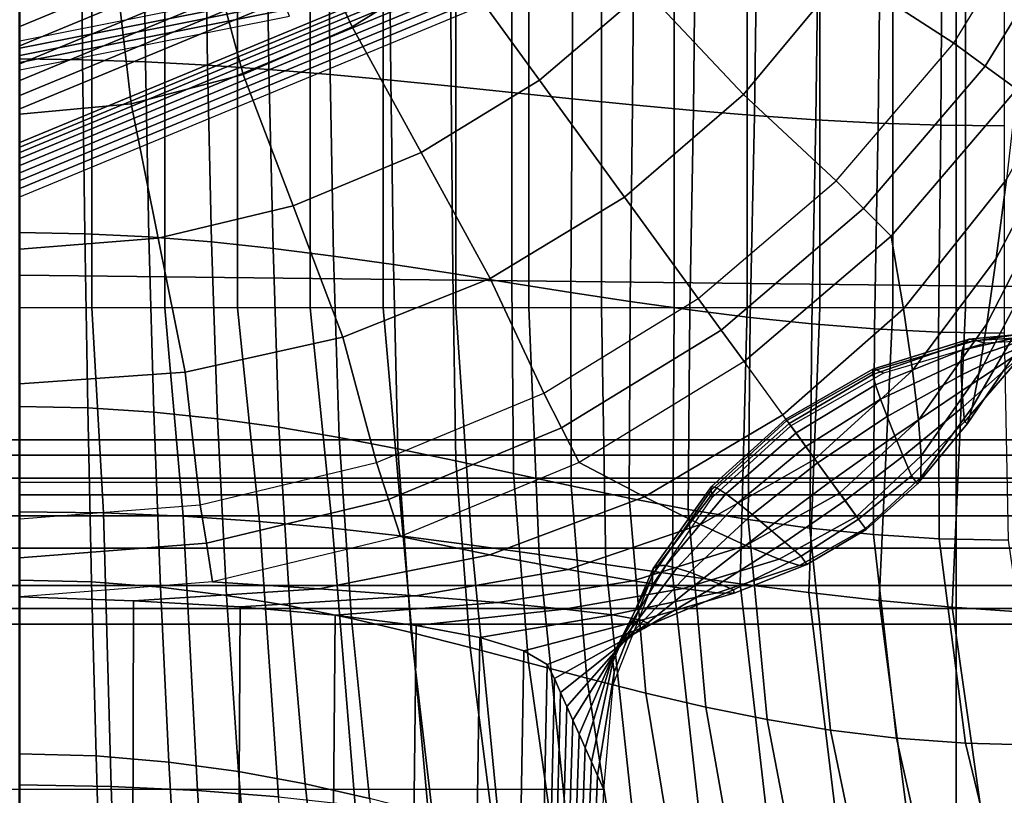
# Model space of a CAD drawing. Units: inches. Extents: x -13.8 to 13.8, y -13.6 to 12.5.
# Drawn here: x 0 to 1.6, y -2.3 to -1 of the extents above; entities that cross this region are included whole.
import ezdxf

# ---------------------------------------------------------------- set-up
doc = ezdxf.new("R2010")
doc.units = ezdxf.units.IN
doc.header["$MEASUREMENT"] = 0
doc.layers.add('Knoll Seating Chair Base', color=2, linetype='Continuous')
doc.layers.add('Knoll Seating Chair Seat', color=2, linetype='Continuous')

msp = doc.modelspace()

# ---------------------------------------------------------------- linework, layer by layer
at = {"layer": 'Knoll Seating Chair Base'}
for points in [[(1.5011, -0.2482, 13.5035), (1.5011, -1.4756, 13.5035), (0.0005, -1.4586, 13.5035), (0.0005, -0.2265, 13.5035)], [(3.0016, -0.2686, 13.5035), (3.0016, -1.4927, 13.5035), (1.5011, -1.4756, 13.5035), (1.5011, -0.2482, 13.5035)], [(0.0005, -1.0275, 11.3897), (0.0005, -1.0602, 11.4122), (0.7507, -0.7495, 11.4119), (0.7275, -0.7263, 11.3895)], [(0.0005, -1.0602, 11.4122), (0.0005, -1.0911, 11.4372), (0.7726, -0.7713, 11.4369), (0.7507, -0.7495, 11.4119)], [(1.3224, -0.9734, 8.2691), (1.4969, -1.0867, 8.2691), (1.6485, -0.8392, 8.2691), (1.4543, -0.7504, 8.2691)], [(0.0005, -1.0911, 11.4372), (0.0005, -1.1199, 11.4646), (0.793, -0.7917, 11.4643), (0.7726, -0.7713, 11.4369)], [(0.0005, -1.1199, 11.4646), (0.0005, -1.1465, 11.4942), (0.8118, -0.8104, 11.4939), (0.793, -0.7917, 11.4643)], [(0.4474, -0.8767, 8.2691), (0.5332, -1.0605, 8.2691), (0.6972, -0.9584, 8.2691), (0.5792, -0.796, 8.2691)], [(0.0005, -1.1465, 11.4942), (0.0005, -1.1706, 11.5258), (0.8288, -0.8275, 11.5255), (0.8118, -0.8104, 11.4939)], [(0.099, -0.8343, 13.5035), (0.1013, -1.1133, 13.5035), (-0.0004, -1.1121, 13.5035), (-0.0004, -0.8337, 13.5035)], [(0.0005, -1.1706, 11.5258), (0.0005, -1.1921, 11.5592), (0.8441, -0.8427, 11.5589), (0.8288, -0.8275, 11.5255)], [(0.1982, -0.836, 13.5035), (0.2019, -1.1167, 13.5035), (0.1013, -1.1133, 13.5035), (0.099, -0.8343, 13.5035)], [(0.297, -0.8387, 13.5035), (0.3013, -1.122, 13.5035), (0.2019, -1.1167, 13.5035), (0.1982, -0.836, 13.5035)], [(0.6972, -0.9584, 8.2691), (0.8334, -1.1459, 8.2691), (1.0025, -1.0015, 8.2691), (0.845, -0.834, 8.2691)], [(1.0025, -1.0015, 8.2691), (1.1601, -1.169, 8.2691), (1.3224, -0.9734, 8.2691), (1.1469, -0.8324, 8.2691)], [(0.0005, -1.1921, 11.5592), (0.0005, -1.2458, 11.6504), (0.8821, -0.8806, 11.6501), (0.8441, -0.8427, 11.5589)], [(0.3957, -0.8421, 13.5035), (0.3999, -1.1289, 13.5035), (0.3013, -1.122, 13.5035), (0.297, -0.8387, 13.5035)], [(0.4941, -0.8462, 13.5035), (0.4977, -1.137, 13.5035), (0.3999, -1.1289, 13.5035), (0.3957, -0.8421, 13.5035)], [(0.5924, -0.8507, 13.5035), (0.5951, -1.1461, 13.5035), (0.4977, -1.137, 13.5035), (0.4941, -0.8462, 13.5035)], [(0.6906, -0.8556, 13.5035), (0.692, -1.1558, 13.5035), (0.5951, -1.1461, 13.5035), (0.5924, -0.8507, 13.5035)], [(1.6485, -0.8392, 8.2691), (1.7042, -0.8676, 8.2066), (1.5474, -1.1234, 8.2066), (1.4969, -1.0867, 8.2691)], [(0.7888, -0.8606, 13.5035), (0.7888, -1.1658, 13.5035), (0.692, -1.1558, 13.5035), (0.6906, -0.8556, 13.5035)], [(0.8869, -0.8656, 13.5035), (0.8856, -1.1758, 13.5035), (0.7888, -1.1658, 13.5035), (0.7888, -0.8606, 13.5035)], [(0.9852, -0.8704, 13.5035), (0.9825, -1.1855, 13.5035), (0.8856, -1.1758, 13.5035), (0.8869, -0.8656, 13.5035)], [(1.7042, -0.8676, 8.2066), (1.7599, -0.896, 8.1441), (1.598, -1.1602, 8.1441), (1.5474, -1.1234, 8.2066)], [(0.0005, -1.2458, 11.6504), (0.0005, -1.2532, 11.6612), (0.8873, -0.8858, 11.6609), (0.8821, -0.8806, 11.6501)], [(0.3047, -0.9358, 8.2691), (0.3585, -1.1367, 8.2691), (0.5332, -1.0605, 8.2691), (0.4474, -0.8767, 8.2691)], [(1.0835, -0.875, 13.5035), (1.0798, -1.1946, 13.5035), (0.9825, -1.1855, 13.5035), (0.9852, -0.8704, 13.5035)], [(1.1819, -0.879, 13.5035), (1.1777, -1.2027, 13.5035), (1.0798, -1.1946, 13.5035), (1.0835, -0.875, 13.5035)], [(1.2805, -0.8825, 13.5035), (1.2762, -1.2096, 13.5035), (1.1777, -1.2027, 13.5035), (1.1819, -0.879, 13.5035)], [(1.3794, -0.8851, 13.5035), (1.3757, -1.2148, 13.5035), (1.2762, -1.2096, 13.5035), (1.2805, -0.8825, 13.5035)], [(0.0005, -1.2532, 11.6612), (0.0005, -1.2619, 11.671), (0.8935, -0.892, 11.6707), (0.8873, -0.8858, 11.6609)], [(0.0005, -1.2619, 11.671), (0.0005, -1.2718, 11.6795), (0.9005, -0.899, 11.6792), (0.8935, -0.892, 11.6707)], [(0.0005, -1.2718, 11.6795), (0.0005, -1.2827, 11.6867), (0.9082, -0.9067, 11.6864), (0.9005, -0.899, 11.6792)], [(1.4785, -0.8868, 13.5035), (1.4762, -1.2182, 13.5035), (1.3757, -1.2148, 13.5035), (1.3794, -0.8851, 13.5035)], [(1.578, -0.8874, 13.5035), (1.578, -1.2194, 13.5035), (1.4762, -1.2182, 13.5035), (1.4785, -0.8868, 13.5035)], [(0.0005, -1.2827, 11.6867), (0.0005, -1.2945, 11.6924), (0.9166, -0.9151, 11.692), (0.9082, -0.9067, 11.6864)], [(0.0005, -1.2945, 11.6924), (0.0005, -1.3069, 11.6965), (0.9254, -0.9239, 11.6961), (0.9166, -0.9151, 11.692)], [(0.0005, -1.3069, 11.6965), (0.0005, -1.3198, 11.6989), (0.9344, -0.9329, 11.6986), (0.9254, -0.9239, 11.6961)], [(0.0005, -1.3198, 11.6989), (0.0005, -1.3329, 11.6997), (0.9437, -0.9422, 11.6993), (0.9344, -0.9329, 11.6986)], [(0.1545, -0.9719, 8.2691), (0.179, -1.1841, 8.2691), (0.3585, -1.1367, 8.2691), (0.3047, -0.9358, 8.2691)], [(0.5332, -1.0605, 8.2691), (0.6438, -1.2621, 8.2691), (0.8334, -1.1459, 8.2691), (0.6972, -0.9584, 8.2691)], [(0.0005, -0.984, 8.2691), (0.0005, -1.2003, 8.2691), (0.179, -1.1841, 8.2691), (0.1545, -0.9719, 8.2691)], [(1.1601, -1.169, 8.2691), (1.3084, -1.3074, 8.2691), (1.4969, -1.0867, 8.2691), (1.3224, -0.9734, 8.2691)], [(0.4197, -1.0115, 4.8885), (0.4153, -1.0009, 4.6691), (0.0005, -1.0834, 4.6691), (0.0005, -1.0949, 4.8885)], [(0.8334, -1.1459, 8.2691), (0.9697, -1.3334, 8.2691), (1.1601, -1.169, 8.2691), (1.0025, -1.0015, 8.2691)], [(0.1162, -1.5109, 11.6985), (-0.0004, -1.5109, 11.6985), (-0.0004, -1.0136, 11.6985), (0.1162, -1.0136, 11.6985)], [(0.4241, -1.0221, 5.1078), (0.4197, -1.0115, 4.8885), (0.0005, -1.0949, 4.8885), (0.0005, -1.1063, 5.1078)], [(0.4285, -1.0327, 5.3272), (0.4241, -1.0221, 5.1078), (0.0005, -1.1063, 5.1078), (0.0005, -1.1178, 5.3272)], [(0.2328, -1.5109, 11.6985), (0.1162, -1.5109, 11.6985), (0.1162, -1.0136, 11.6985), (0.2328, -1.0136, 11.6985)], [(0.3495, -1.5109, 11.6985), (0.2328, -1.5109, 11.6985), (0.2328, -1.0136, 11.6985), (0.3495, -1.0136, 11.6985)], [(0.4661, -1.5109, 11.6985), (0.3495, -1.5109, 11.6985), (0.3495, -1.0136, 11.6985), (0.4661, -1.0136, 11.6985)], [(0.5828, -1.5109, 11.6985), (0.4661, -1.5109, 11.6985), (0.4661, -1.0136, 11.6985), (0.5828, -1.0136, 11.6985)], [(0.6994, -1.5109, 11.6985), (0.5828, -1.5109, 11.6985), (0.5828, -1.0136, 11.6985), (0.6994, -1.0136, 11.6985)], [(0.8161, -1.5109, 11.6985), (0.6994, -1.5109, 11.6985), (0.6994, -1.0136, 11.6985), (0.8161, -1.0136, 11.6985)], [(0.9327, -1.5109, 11.6985), (0.8161, -1.5109, 11.6985), (0.8161, -1.0136, 11.6985), (0.9327, -1.0136, 11.6985)], [(1.0493, -1.5109, 11.6985), (0.9327, -1.5109, 11.6985), (0.9327, -1.0136, 11.6985), (1.0493, -1.0136, 11.6985)], [(1.166, -1.5109, 11.6985), (1.0493, -1.5109, 11.6985), (1.0493, -1.0136, 11.6985), (1.166, -1.0136, 11.6985)], [(1.2826, -1.5109, 11.6985), (1.166, -1.5109, 11.6985), (1.166, -1.0136, 11.6985), (1.2826, -1.0136, 11.6985)], [(1.3993, -1.5109, 11.6985), (1.2826, -1.5109, 11.6985), (1.2826, -1.0136, 11.6985), (1.3993, -1.0136, 11.6985)], [(1.5159, -1.5109, 11.6985), (1.3993, -1.5109, 11.6985), (1.3993, -1.0136, 11.6985), (1.5159, -1.0136, 11.6985)], [(1.6326, -1.5109, 11.6985), (1.5159, -1.5109, 11.6985), (1.5159, -1.0136, 11.6985), (1.6326, -1.0136, 11.6985)], [(0.4329, -1.0433, 5.5466), (0.4285, -1.0327, 5.3272), (0.0005, -1.1178, 5.3272), (0.0005, -1.1293, 5.5466)], [(0.3585, -1.1367, 8.2691), (0.4384, -1.3472, 8.2691), (0.6438, -1.2621, 8.2691), (0.5332, -1.0605, 8.2691)], [(1.7179, -1.0623, 8.0932), (1.6809, -1.2121, 8.0088), (1.5651, -1.4317, 8.0091), (1.5813, -1.3051, 8.0933)], [(1.4969, -1.0867, 8.2691), (1.5474, -1.1234, 8.2066), (1.3526, -1.3516, 8.2066), (1.3084, -1.3074, 8.2691)], [(0.1013, -1.1133, 13.5035), (0.1049, -1.3922, 13.5035), (-0.0004, -1.3904, 13.5035), (-0.0004, -1.1121, 13.5035)], [(0.2019, -1.1167, 13.5035), (0.2076, -1.3973, 13.5035), (0.1049, -1.3922, 13.5035), (0.1013, -1.1133, 13.5035)], [(0.3013, -1.122, 13.5035), (0.308, -1.4053, 13.5035), (0.2076, -1.3973, 13.5035), (0.2019, -1.1167, 13.5035)], [(0.3999, -1.1289, 13.5035), (0.4065, -1.4156, 13.5035), (0.308, -1.4053, 13.5035), (0.3013, -1.122, 13.5035)], [(0.4977, -1.137, 13.5035), (0.5034, -1.4278, 13.5035), (0.4065, -1.4156, 13.5035), (0.3999, -1.1289, 13.5035)], [(1.5474, -1.1234, 8.2066), (1.598, -1.1602, 8.1441), (1.3968, -1.3958, 8.1441), (1.3526, -1.3516, 8.2066)], [(0.179, -1.1841, 8.2691), (0.2222, -1.3991, 8.2691), (0.4384, -1.3472, 8.2691), (0.3585, -1.1367, 8.2691)], [(0.5951, -1.1461, 13.5035), (0.5992, -1.4414, 13.5035), (0.5034, -1.4278, 13.5035), (0.4977, -1.137, 13.5035)], [(0.692, -1.1558, 13.5035), (0.6942, -1.456, 13.5035), (0.5992, -1.4414, 13.5035), (0.5951, -1.1461, 13.5035)], [(0.6438, -1.2621, 8.2691), (0.7544, -1.4637, 8.2691), (0.9697, -1.3334, 8.2691), (0.8334, -1.1459, 8.2691)], [(0.7888, -1.1658, 13.5035), (0.7888, -1.4711, 13.5035), (0.6942, -1.456, 13.5035), (0.692, -1.1558, 13.5035)], [(0.8856, -1.1758, 13.5035), (0.8834, -1.4861, 13.5035), (0.7888, -1.4711, 13.5035), (0.7888, -1.1658, 13.5035)], [(1.598, -1.1602, 8.1441), (1.5813, -1.3051, 8.0933), (1.4165, -1.5125, 8.0933), (1.3968, -1.3958, 8.1441)], [(0.9825, -1.1855, 13.5035), (0.9784, -1.5007, 13.5035), (0.8834, -1.4861, 13.5035), (0.8856, -1.1758, 13.5035)], [(0.9697, -1.3334, 8.2691), (1.0877, -1.4959, 8.2691), (1.3084, -1.3074, 8.2691), (1.1601, -1.169, 8.2691)], [(0.0005, -1.2003, 8.2691), (0.0005, -1.4166, 8.2691), (0.2222, -1.3991, 8.2691), (0.179, -1.1841, 8.2691)], [(1.0798, -1.1946, 13.5035), (1.0742, -1.5143, 13.5035), (0.9784, -1.5007, 13.5035), (0.9825, -1.1855, 13.5035)], [(1.1777, -1.2027, 13.5035), (1.1711, -1.5265, 13.5035), (1.0742, -1.5143, 13.5035), (1.0798, -1.1946, 13.5035)], [(1.2762, -1.2096, 13.5035), (1.2696, -1.5367, 13.5035), (1.1711, -1.5265, 13.5035), (1.1777, -1.2027, 13.5035)], [(1.3757, -1.2148, 13.5035), (1.3699, -1.5446, 13.5035), (1.2696, -1.5367, 13.5035), (1.2762, -1.2096, 13.5035)], [(1.6809, -1.2121, 8.0088), (1.6504, -1.341, 7.8944), (1.5502, -1.5364, 7.8951), (1.5651, -1.4317, 8.0091)], [(1.4762, -1.2182, 13.5035), (1.4726, -1.5497, 13.5035), (1.3699, -1.5446, 13.5035), (1.3757, -1.2148, 13.5035)], [(1.578, -1.2194, 13.5035), (1.578, -1.5514, 13.5035), (1.4726, -1.5497, 13.5035), (1.4762, -1.2182, 13.5035)], [(0.4384, -1.3472, 8.2691), (0.5182, -1.5577, 8.2691), (0.7544, -1.4637, 8.2691), (0.6438, -1.2621, 8.2691)], [(1.3084, -1.3074, 8.2691), (1.3526, -1.3516, 8.2066), (1.1244, -1.5465, 8.2066), (1.0877, -1.4959, 8.2691)], [(1.5813, -1.3051, 8.0933), (1.5651, -1.4317, 8.0091), (1.4311, -1.6115, 8.0093), (1.4165, -1.5125, 8.0933)], [(0.7544, -1.4637, 8.2691), (0.8402, -1.6475, 8.2691), (1.0877, -1.4959, 8.2691), (0.9697, -1.3334, 8.2691)], [(0.2222, -1.3991, 8.2691), (0.2654, -1.6142, 8.2691), (0.5182, -1.5577, 8.2691), (0.4384, -1.3472, 8.2691)], [(1.3526, -1.3516, 8.2066), (1.3968, -1.3958, 8.1441), (1.1612, -1.597, 8.1441), (1.1244, -1.5465, 8.2066)], [(1.6504, -1.341, 7.8944), (1.6273, -1.4453, 7.7547), (1.5371, -1.6167, 7.7558), (1.5502, -1.5364, 7.8951)], [(0.1049, -1.3922, 13.5035), (0.1097, -1.6712, 13.5035), (-0.0004, -1.6687, 13.5035), (-0.0004, -1.3904, 13.5035)], [(0.0005, -1.4166, 8.2691), (0.0005, -1.6329, 8.2691), (0.2654, -1.6142, 8.2691), (0.2222, -1.3991, 8.2691)], [(0.2076, -1.3973, 13.5035), (0.2153, -1.678, 13.5035), (0.1097, -1.6712, 13.5035), (0.1049, -1.3922, 13.5035)], [(0.308, -1.4053, 13.5035), (0.3172, -1.6886, 13.5035), (0.2153, -1.678, 13.5035), (0.2076, -1.3973, 13.5035)], [(1.3968, -1.3958, 8.1441), (1.4165, -1.5125, 8.0933), (1.2232, -1.6824, 8.0933), (1.1612, -1.597, 8.1441)], [(0.4065, -1.4156, 13.5035), (0.4159, -1.7023, 13.5035), (0.3172, -1.6886, 13.5035), (0.308, -1.4053, 13.5035)], [(0.5034, -1.4278, 13.5035), (0.5121, -1.7186, 13.5035), (0.4159, -1.7023, 13.5035), (0.4065, -1.4156, 13.5035)], [(0.5992, -1.4414, 13.5035), (0.6064, -1.7368, 13.5035), (0.5121, -1.7186, 13.5035), (0.5034, -1.4278, 13.5035)], [(1.5651, -1.4317, 8.0091), (1.5502, -1.5364, 7.8951), (1.4406, -1.6907, 7.8956), (1.4311, -1.6115, 8.0093)], [(0.6942, -1.456, 13.5035), (0.6994, -1.7562, 13.5035), (0.6064, -1.7368, 13.5035), (0.5992, -1.4414, 13.5035)], [(1.6273, -1.4453, 7.7547), (1.6124, -1.5219, 7.5943), (1.5266, -1.6705, 7.596), (1.5371, -1.6167, 7.7558)], [(1.5011, -1.4756, 13.5035), (1.5011, -2.7031, 13.5035), (0.0005, -2.6908, 13.5035), (0.0005, -1.4586, 13.5035)], [(0.5182, -1.5577, 8.2691), (0.5721, -1.7586, 8.2691), (0.8402, -1.6475, 8.2691), (0.7544, -1.4637, 8.2691)], [(0.7888, -1.4711, 13.5035), (0.7918, -1.7762, 13.5035), (0.6994, -1.7562, 13.5035), (0.6942, -1.456, 13.5035)], [(0.8834, -1.4861, 13.5035), (0.8841, -1.7963, 13.5035), (0.7918, -1.7762, 13.5035), (0.7888, -1.4711, 13.5035)], [(3.0016, -1.4927, 13.5035), (3.0016, -2.7167, 13.5035), (1.5011, -2.7031, 13.5035), (1.5011, -1.4756, 13.5035)], [(1.0877, -1.4959, 8.2691), (1.1244, -1.5465, 8.2066), (0.8686, -1.7032, 8.2066), (0.8402, -1.6475, 8.2691)], [(0.9784, -1.5007, 13.5035), (0.9772, -1.8157, 13.5035), (0.8841, -1.7963, 13.5035), (0.8834, -1.4861, 13.5035)], [(0.1162, -1.5109, 11.6985), (-0.0004, -1.5109, 11.6985), (-0.0004, -1.8375, 11.7058), (0.1346, -1.8394, 11.706)], [(0.2328, -1.5109, 11.6985), (0.1162, -1.5109, 11.6985), (0.1346, -1.8394, 11.706), (0.2626, -1.8448, 11.7066)], [(0.3495, -1.5109, 11.6985), (0.2328, -1.5109, 11.6985), (0.2626, -1.8448, 11.7066), (0.3847, -1.8531, 11.7075)], [(0.4661, -1.5109, 11.6985), (0.3495, -1.5109, 11.6985), (0.3847, -1.8531, 11.7075), (0.5017, -1.8639, 11.7088)], [(0.5828, -1.5109, 11.6985), (0.4661, -1.5109, 11.6985), (0.5017, -1.8639, 11.7088), (0.6147, -1.8767, 11.7102)], [(0.6994, -1.5109, 11.6985), (0.5828, -1.5109, 11.6985), (0.6147, -1.8767, 11.7102), (0.7247, -1.8909, 11.7118)], [(0.8161, -1.5109, 11.6985), (0.6994, -1.5109, 11.6985), (0.7247, -1.8909, 11.7118), (0.8326, -1.9062, 11.7136)], [(0.9327, -1.5109, 11.6985), (0.8161, -1.5109, 11.6985), (0.8326, -1.9062, 11.7136), (0.9396, -1.9219, 11.7154)], [(1.0493, -1.5109, 11.6985), (0.9327, -1.5109, 11.6985), (0.9396, -1.9219, 11.7154), (1.0466, -1.9376, 11.7172)], [(1.0742, -1.5143, 13.5035), (1.0714, -1.8339, 13.5035), (0.9772, -1.8157, 13.5035), (0.9784, -1.5007, 13.5035)], [(1.166, -1.5109, 11.6985), (1.0493, -1.5109, 11.6985), (1.0466, -1.9376, 11.7172), (1.1546, -1.9529, 11.7189)], [(1.1711, -1.5265, 13.5035), (1.1676, -1.85, 13.5035), (1.0714, -1.8339, 13.5035), (1.0742, -1.5143, 13.5035)], [(1.2826, -1.5109, 11.6985), (1.166, -1.5109, 11.6985), (1.1546, -1.9529, 11.7189), (1.2646, -1.9671, 11.7205)], [(1.4165, -1.5125, 8.0933), (1.4311, -1.6115, 8.0093), (1.2745, -1.7531, 8.0093), (1.2232, -1.6824, 8.0933)], [(1.3993, -1.5109, 11.6985), (1.2826, -1.5109, 11.6985), (1.2646, -1.9671, 11.7205), (1.3776, -1.9799, 11.722)], [(1.5159, -1.5109, 11.6985), (1.3993, -1.5109, 11.6985), (1.3776, -1.9799, 11.722), (1.4946, -1.9907, 11.7232)], [(1.6326, -1.5109, 11.6985), (1.5159, -1.5109, 11.6985), (1.4946, -1.9907, 11.7232), (1.6166, -1.999, 11.7242)], [(1.2696, -1.5367, 13.5035), (1.2663, -1.8637, 13.5035), (1.1676, -1.85, 13.5035), (1.1711, -1.5265, 13.5035)], [(1.6124, -1.5219, 7.5943), (1.606, -1.5687, 7.4187), (1.519, -1.6963, 7.4211), (1.5266, -1.6705, 7.596)], [(1.3699, -1.5446, 13.5035), (1.3682, -1.8742, 13.5035), (1.2663, -1.8637, 13.5035), (1.2696, -1.5367, 13.5035)], [(1.4726, -1.5497, 13.5035), (1.4739, -1.8809, 13.5035), (1.3682, -1.8742, 13.5035), (1.3699, -1.5446, 13.5035)], [(1.5502, -1.5364, 7.8951), (1.5371, -1.6167, 7.7558), (1.445, -1.7481, 7.7566), (1.4406, -1.6907, 7.8956)], [(1.647, -1.5495, 6.4795), (1.658, -1.5445, 6.2907), (1.5107, -1.5788, 6.2971), (1.509, -1.5967, 6.4853)], [(1.658, -1.5445, 6.2907), (1.6702, -1.5428, 6.1019), (1.5147, -1.5664, 6.1087), (1.5107, -1.5788, 6.2971)], [(1.6702, -1.5428, 6.1019), (1.6836, -1.5454, 5.9129), (1.5216, -1.5608, 5.9201), (1.5147, -1.5664, 6.1087)], [(1.6836, -1.5454, 5.9129), (1.6985, -1.5529, 5.7237), (1.5321, -1.5634, 5.7312), (1.5216, -1.5608, 5.9201)], [(0.2654, -1.6142, 8.2691), (0.2898, -1.8264, 8.2691), (0.5721, -1.7586, 8.2691), (0.5182, -1.5577, 8.2691)], [(1.1244, -1.5465, 8.2066), (1.1612, -1.597, 8.1441), (0.897, -1.7589, 8.1441), (0.8686, -1.7032, 8.2066)], [(1.5147, -1.5664, 6.1087), (1.5216, -1.5608, 5.9201), (1.3675, -1.6092, 5.9246), (1.3673, -1.6178, 6.113)], [(1.5216, -1.5608, 5.9201), (1.5321, -1.5634, 5.7312), (1.3732, -1.6102, 5.7358), (1.3675, -1.6092, 5.9246)], [(1.578, -1.5514, 13.5035), (1.584, -1.8832, 13.5035), (1.4739, -1.8809, 13.5035), (1.4726, -1.5497, 13.5035)], [(1.6367, -1.5571, 6.6681), (1.647, -1.5495, 6.4795), (1.509, -1.5967, 6.4853), (1.5091, -1.6186, 6.6733)], [(1.6269, -1.5663, 6.8567), (1.6367, -1.5571, 6.6681), (1.5091, -1.6186, 6.6733), (1.5104, -1.6433, 6.8612)], [(1.6985, -1.5529, 5.7237), (1.7179, -1.5572, 5.5341), (1.5478, -1.5675, 5.5416), (1.5321, -1.5634, 5.7312)], [(1.5107, -1.5788, 6.2971), (1.5147, -1.5664, 6.1087), (1.3673, -1.6178, 6.113), (1.3716, -1.6344, 6.301)], [(1.5321, -1.5634, 5.7312), (1.5478, -1.5675, 5.5416), (1.3843, -1.6158, 5.5463), (1.3732, -1.6102, 5.7358)], [(1.6174, -1.5764, 7.0453), (1.6269, -1.5663, 6.8567), (1.5104, -1.6433, 6.8612), (1.5123, -1.6693, 7.049)], [(1.6084, -1.5846, 7.2337), (1.6174, -1.5764, 7.0453), (1.5123, -1.6693, 7.049), (1.5144, -1.6937, 7.2367)], [(1.606, -1.5687, 7.4187), (1.6084, -1.5846, 7.2337), (1.5144, -1.6937, 7.2367), (1.519, -1.6963, 7.4211)], [(1.509, -1.5967, 6.4853), (1.5107, -1.5788, 6.2971), (1.3716, -1.6344, 6.301), (1.3795, -1.6574, 6.4888)], [(0.897, -1.7589, 8.1441), (1.0018, -1.8138, 8.0933), (1.2232, -1.6824, 8.0933), (1.1612, -1.597, 8.1441)], [(1.5091, -1.6186, 6.6733), (1.509, -1.5967, 6.4853), (1.3795, -1.6574, 6.4888), (1.3902, -1.6851, 6.6765)], [(0.0005, -1.6329, 8.2691), (0.0005, -1.8491, 8.2691), (0.2898, -1.8264, 8.2691), (0.2654, -1.6142, 8.2691)], [(1.3673, -1.6178, 6.113), (1.3675, -1.6092, 5.9246), (1.228, -1.689, 5.9261), (1.2333, -1.6963, 6.1144)], [(1.3675, -1.6092, 5.9246), (1.3732, -1.6102, 5.7358), (1.2296, -1.6912, 5.7374), (1.228, -1.689, 5.9261)], [(1.3732, -1.6102, 5.7358), (1.3843, -1.6158, 5.5463), (1.2358, -1.6998, 5.5479), (1.2296, -1.6912, 5.7374)], [(1.3716, -1.6344, 6.301), (1.3673, -1.6178, 6.113), (1.2333, -1.6963, 6.1144), (1.2443, -1.7114, 6.3024)], [(1.4311, -1.6115, 8.0093), (1.4406, -1.6907, 7.8956), (1.3142, -1.8076, 7.8957), (1.2745, -1.7531, 8.0093)], [(1.5104, -1.6433, 6.8612), (1.5091, -1.6186, 6.6733), (1.3902, -1.6851, 6.6765), (1.4027, -1.7161, 6.8639)], [(1.5371, -1.6167, 7.7558), (1.5266, -1.6705, 7.596), (1.4445, -1.7825, 7.5971), (1.445, -1.7481, 7.7566)], [(1.3795, -1.6574, 6.4888), (1.3716, -1.6344, 6.301), (1.2443, -1.7114, 6.3024), (1.2599, -1.7329, 6.4901)], [(0.8402, -1.6475, 8.2691), (0.8686, -1.7032, 8.2066), (0.5914, -1.8181, 8.2066), (0.5721, -1.7586, 8.2691)], [(1.5123, -1.6693, 7.049), (1.5104, -1.6433, 6.8612), (1.4027, -1.7161, 6.8639), (1.4161, -1.7487, 7.0514)], [(0.1097, -1.6712, 13.5035), (0.1157, -1.9501, 13.5035), (-0.0004, -1.9471, 13.5035), (-0.0004, -1.6687, 13.5035)], [(0.2153, -1.678, 13.5035), (0.2262, -1.9585, 13.5035), (0.1157, -1.9501, 13.5035), (0.1097, -1.6712, 13.5035)], [(1.3902, -1.6851, 6.6765), (1.3795, -1.6574, 6.4888), (1.2599, -1.7329, 6.4901), (1.2789, -1.7591, 6.6775)], [(1.5144, -1.6937, 7.2367), (1.5123, -1.6693, 7.049), (1.4161, -1.7487, 7.0514), (1.4293, -1.7799, 7.2386)], [(1.5266, -1.6705, 7.596), (1.519, -1.6963, 7.4211), (1.4391, -1.7931, 7.4226), (1.4445, -1.7825, 7.5971)], [(0.3172, -1.6886, 13.5035), (0.3319, -1.9716, 13.5035), (0.2262, -1.9585, 13.5035), (0.2153, -1.678, 13.5035)], [(1.0018, -1.8138, 8.0933), (1.0915, -1.8583, 8.0093), (1.2745, -1.7531, 8.0093), (1.2232, -1.6824, 8.0933)], [(1.4027, -1.7161, 6.8639), (1.3902, -1.6851, 6.6765), (1.2789, -1.7591, 6.6775), (1.3003, -1.7886, 6.8649)], [(0.4159, -1.7023, 13.5035), (0.4335, -1.9885, 13.5035), (0.3319, -1.9716, 13.5035), (0.3172, -1.6886, 13.5035)], [(0.5121, -1.7186, 13.5035), (0.5319, -2.0086, 13.5035), (0.4335, -1.9885, 13.5035), (0.4159, -1.7023, 13.5035)], [(0.8686, -1.7032, 8.2066), (0.897, -1.7589, 8.1441), (0.6107, -1.8775, 8.1441), (0.5914, -1.8181, 8.2066)], [(1.109, -1.7971, 5.9246), (1.1081, -1.8028, 5.7358), (1.2296, -1.6912, 5.7374), (1.228, -1.689, 5.9261)], [(1.1081, -1.8028, 5.7358), (1.1101, -1.815, 5.5463), (1.2358, -1.6998, 5.5479), (1.2296, -1.6912, 5.7374)], [(1.1172, -1.7995, 6.113), (1.109, -1.7971, 5.9246), (1.228, -1.689, 5.9261), (1.2333, -1.6963, 6.1144)], [(1.1317, -1.8087, 6.301), (1.1172, -1.7995, 6.113), (1.2333, -1.6963, 6.1144), (1.2443, -1.7114, 6.3024)], [(1.4406, -1.6907, 7.8956), (1.445, -1.7481, 7.7566), (1.3413, -1.845, 7.7568), (1.3142, -1.8076, 7.8957)], [(1.519, -1.6963, 7.4211), (1.5144, -1.6937, 7.2367), (1.4293, -1.7799, 7.2386), (1.4391, -1.7931, 7.4226)], [(0.6064, -1.7368, 13.5035), (0.6279, -2.031, 13.5035), (0.5319, -2.0086, 13.5035), (0.5121, -1.7186, 13.5035)], [(1.1511, -1.8234, 6.4888), (1.1317, -1.8087, 6.301), (1.2443, -1.7114, 6.3024), (1.2599, -1.7329, 6.4901)], [(1.4161, -1.7487, 7.0514), (1.4027, -1.7161, 6.8639), (1.3003, -1.7886, 6.8649), (1.3228, -1.8195, 7.0522)], [(2.0685, -1.7839, 12.7386), (2.0685, -1.7222, 12.6418), (-4.1815, -1.7222, 12.6418), (-4.1815, -1.7839, 12.7386)], [(2.0685, -1.7222, 12.6418), (2.0685, -1.7471, 12.5297), (-4.1815, -1.7471, 12.5297), (-4.1815, -1.7222, 12.6418)], [(1.1742, -1.8421, 6.6765), (1.1511, -1.8234, 6.4888), (1.2599, -1.7329, 6.4901), (1.2789, -1.7591, 6.6775)], [(2.0685, -1.7471, 12.5297), (2.0685, -1.8439, 12.468), (-4.1815, -1.8439, 12.468), (-4.1815, -1.7471, 12.5297)], [(0.6994, -1.7562, 13.5035), (0.7223, -2.055, 13.5035), (0.6279, -2.031, 13.5035), (0.6064, -1.7368, 13.5035)], [(1.4293, -1.7799, 7.2386), (1.4161, -1.7487, 7.0514), (1.3228, -1.8195, 7.0522), (1.3446, -1.8496, 7.2393)], [(1.445, -1.7481, 7.7566), (1.4445, -1.7825, 7.5971), (1.3556, -1.8646, 7.5975), (1.3413, -1.845, 7.7568)], [(0.5721, -1.7586, 8.2691), (0.5914, -1.8181, 8.2066), (0.2996, -1.8881, 8.2066), (0.2898, -1.8264, 8.2691)], [(0.6107, -1.8775, 8.1441), (0.7537, -1.9064, 8.0933), (1.0018, -1.8138, 8.0933), (0.897, -1.7589, 8.1441)], [(0.7918, -1.7762, 13.5035), (0.8159, -2.0797, 13.5035), (0.7223, -2.055, 13.5035), (0.6994, -1.7562, 13.5035)], [(1.0915, -1.8583, 8.0093), (1.1639, -1.8917, 7.8956), (1.3142, -1.8076, 7.8957), (1.2745, -1.7531, 8.0093)], [(1.1998, -1.8635, 6.8639), (1.1742, -1.8421, 6.6765), (1.2789, -1.7591, 6.6775), (1.3003, -1.7886, 6.8649)], [(0.8841, -1.7963, 13.5035), (0.9094, -2.1044, 13.5035), (0.8159, -2.0797, 13.5035), (0.7918, -1.7762, 13.5035)], [(1.4391, -1.7931, 7.4226), (1.4293, -1.7799, 7.2386), (1.3446, -1.8496, 7.2393), (1.3566, -1.8661, 7.4231)], [(1.4445, -1.7825, 7.5971), (1.4391, -1.7931, 7.4226), (1.3566, -1.8661, 7.4231), (1.3556, -1.8646, 7.5975)], [(2.0685, -1.896, 12.7634), (2.0685, -1.7839, 12.7386), (-4.1815, -1.7839, 12.7386), (-4.1815, -1.896, 12.7634)], [(0.9772, -1.8157, 13.5035), (1.0038, -2.1284, 13.5035), (0.9094, -2.1044, 13.5035), (0.8841, -1.7963, 13.5035)], [(1.0154, -1.9287, 5.9201), (1.0146, -1.9394, 5.7312), (1.1081, -1.8028, 5.7358), (1.109, -1.7971, 5.9246)], [(1.0228, -1.9238, 6.1087), (1.0154, -1.9287, 5.9201), (1.109, -1.7971, 5.9246), (1.1172, -1.7995, 6.113)], [(1.2266, -1.8864, 7.0514), (1.1998, -1.8635, 6.8639), (1.3003, -1.7886, 6.8649), (1.3228, -1.8195, 7.0522)], [(0.7537, -1.9064, 8.0933), (0.8791, -1.9301, 8.0091), (1.0915, -1.8583, 8.0093), (1.0018, -1.8138, 8.0933)], [(1.0146, -1.9394, 5.7312), (1.0136, -1.9556, 5.5416), (1.1101, -1.815, 5.5463), (1.1081, -1.8028, 5.7358)], [(1.0358, -1.9238, 6.2971), (1.0228, -1.9238, 6.1087), (1.1172, -1.7995, 6.113), (1.1317, -1.8087, 6.301)], [(1.0533, -1.9278, 6.4853), (1.0358, -1.9238, 6.2971), (1.1317, -1.8087, 6.301), (1.1511, -1.8234, 6.4888)], [(1.1639, -1.8917, 7.8956), (1.2171, -1.9137, 7.7566), (1.3413, -1.845, 7.7568), (1.3142, -1.8076, 7.8957)], [(0.2898, -1.8264, 8.2691), (0.2996, -1.8881, 8.2066), (0.0005, -1.9116, 8.2066), (0.0005, -1.8491, 8.2691)], [(0.5914, -1.8181, 8.2066), (0.6107, -1.8775, 8.1441), (0.3094, -1.9498, 8.1441), (0.2996, -1.8881, 8.2066)], [(1.0714, -1.8339, 13.5035), (1.0998, -2.1508, 13.5035), (1.0038, -2.1284, 13.5035), (0.9772, -1.8157, 13.5035)], [(1.0741, -1.9346, 6.6733), (1.0533, -1.9278, 6.4853), (1.1511, -1.8234, 6.4888), (1.1742, -1.8421, 6.6765)], [(1.2523, -1.9086, 7.2386), (1.2266, -1.8864, 7.0514), (1.3228, -1.8195, 7.0522), (1.3446, -1.8496, 7.2393)], [(2.0685, -1.8439, 12.468), (2.0685, -1.956, 12.4928), (-4.1815, -1.956, 12.4928), (-4.1815, -1.8439, 12.468)], [(0.1346, -1.8394, 11.706), (-0.0004, -1.8375, 11.7058), (-0.0004, -2.2753, 11.7553), (0.1472, -2.2777, 11.7559)], [(0.2626, -1.8448, 11.7066), (0.1346, -1.8394, 11.706), (0.1472, -2.2777, 11.7559), (0.2852, -2.2842, 11.7577)], [(0.3847, -1.8531, 11.7075), (0.2626, -1.8448, 11.7066), (0.2852, -2.2842, 11.7577), (0.415, -2.2945, 11.7605)], [(1.1676, -1.85, 13.5035), (1.1982, -2.1707, 13.5035), (1.0998, -2.1508, 13.5035), (1.0714, -1.8339, 13.5035)], [(1.0972, -1.9435, 6.8612), (1.0741, -1.9346, 6.6733), (1.1742, -1.8421, 6.6765), (1.1998, -1.8635, 6.8639)], [(1.2171, -1.9137, 7.7566), (1.25, -1.9238, 7.5971), (1.3556, -1.8646, 7.5975), (1.3413, -1.845, 7.7568)], [(0.5017, -1.8639, 11.7088), (0.3847, -1.8531, 11.7075), (0.415, -2.2945, 11.7605), (0.5379, -2.3077, 11.7642)], [(0.8791, -1.9301, 8.0091), (0.9833, -1.9483, 7.8951), (1.1639, -1.8917, 7.8956), (1.0915, -1.8583, 8.0093)], [(1.2663, -1.8637, 13.5035), (1.2998, -2.1875, 13.5035), (1.1982, -2.1707, 13.5035), (1.1676, -1.85, 13.5035)], [(1.2618, -1.922, 7.4226), (1.2523, -1.9086, 7.2386), (1.3446, -1.8496, 7.2393), (1.3566, -1.8661, 7.4231)], [(0.6147, -1.8767, 11.7102), (0.5017, -1.8639, 11.7088), (0.5379, -2.3077, 11.7642), (0.6554, -2.3234, 11.7685)], [(0.7247, -1.8909, 11.7118), (0.6147, -1.8767, 11.7102), (0.6554, -2.3234, 11.7685), (0.7687, -2.3409, 11.7733)], [(1.1214, -1.9533, 7.049), (1.0972, -1.9435, 6.8612), (1.1998, -1.8635, 6.8639), (1.2266, -1.8864, 7.0514)], [(1.25, -1.9238, 7.5971), (1.2618, -1.922, 7.4226), (1.3566, -1.8661, 7.4231), (1.3556, -1.8646, 7.5975)], [(1.3682, -1.8742, 13.5035), (1.4055, -2.2004, 13.5035), (1.2998, -2.1875, 13.5035), (1.2663, -1.8637, 13.5035)], [(1.4739, -1.8809, 13.5035), (1.516, -2.2087, 13.5035), (1.4055, -2.2004, 13.5035), (1.3682, -1.8742, 13.5035)], [(0.2996, -1.8881, 8.2066), (0.3094, -1.9498, 8.1441), (0.0005, -1.9741, 8.1441), (0.0005, -1.9116, 8.2066)], [(0.3094, -1.9498, 8.1441), (0.4805, -1.9612, 8.0932), (0.7537, -1.9064, 8.0933), (0.6107, -1.8775, 8.1441)], [(0.8326, -1.9062, 11.7136), (0.7247, -1.8909, 11.7118), (0.7687, -2.3409, 11.7733), (0.8793, -2.3596, 11.7785)], [(0.9833, -1.9483, 7.8951), (1.0637, -1.9607, 7.7558), (1.2171, -1.9137, 7.7566), (1.1639, -1.8917, 7.8956)], [(1.1439, -1.9629, 7.2367), (1.1214, -1.9533, 7.049), (1.2266, -1.8864, 7.0514), (1.2523, -1.9086, 7.2386)], [(1.584, -1.8832, 13.5035), (1.6321, -2.2115, 13.5035), (1.516, -2.2087, 13.5035), (1.4739, -1.8809, 13.5035)], [(2.0685, -1.9928, 12.7017), (2.0685, -1.896, 12.7634), (-4.1815, -1.896, 12.7634), (-4.1815, -1.9928, 12.7017)], [(0.4805, -1.9612, 8.0932), (0.6345, -1.9724, 8.0088), (0.8791, -1.9301, 8.0091), (0.7537, -1.9064, 8.0933)], [(0.9396, -1.9219, 11.7154), (0.8326, -1.9062, 11.7136), (0.8793, -2.3596, 11.7785), (0.9885, -2.3789, 11.7838)], [(1.145, -1.968, 7.4211), (1.1439, -1.9629, 7.2367), (1.2523, -1.9086, 7.2386), (1.2618, -1.922, 7.4226)], [(1.0466, -1.9376, 11.7172), (0.9396, -1.9219, 11.7154), (0.9885, -2.3789, 11.7838), (1.0977, -2.3982, 11.7891)], [(0.9523, -2.0644, 6.1019), (0.9506, -2.0779, 5.9129), (1.0154, -1.9287, 5.9201), (1.0228, -1.9238, 6.1087)], [(0.9577, -2.0534, 6.2907), (0.9523, -2.0644, 6.1019), (1.0228, -1.9238, 6.1087), (1.0358, -1.9238, 6.2971)], [(0.9658, -2.0444, 6.4795), (0.9577, -2.0534, 6.2907), (1.0358, -1.9238, 6.2971), (1.0533, -1.9278, 6.4853)], [(1.0637, -1.9607, 7.7558), (1.1181, -1.9673, 7.596), (1.25, -1.9238, 7.5971), (1.2171, -1.9137, 7.7566)], [(1.1181, -1.9673, 7.596), (1.145, -1.968, 7.4211), (1.2618, -1.922, 7.4226), (1.25, -1.9238, 7.5971)], [(0.6345, -1.9724, 8.0088), (0.7665, -1.9832, 7.8944), (0.9833, -1.9483, 7.8951), (0.8791, -1.9301, 8.0091)], [(0.9506, -2.0779, 5.9129), (0.9532, -2.0945, 5.7237), (1.0146, -1.9394, 5.7312), (1.0154, -1.9287, 5.9201)], [(0.9532, -2.0945, 5.7237), (0.9513, -2.1142, 5.5341), (1.0136, -1.9556, 5.5416), (1.0146, -1.9394, 5.7312)], [(0.9762, -2.0369, 6.6681), (0.9658, -2.0444, 6.4795), (1.0533, -1.9278, 6.4853), (1.0741, -1.9346, 6.6733)], [(0.988, -2.0305, 6.8567), (0.9762, -2.0369, 6.6681), (1.0741, -1.9346, 6.6733), (1.0972, -1.9435, 6.8612)], [(1.1546, -1.9529, 11.7189), (1.0466, -1.9376, 11.7172), (1.0977, -2.3982, 11.7891), (1.2083, -2.4169, 11.7943)], [(2.0685, -1.956, 12.4928), (2.0685, -2.0177, 12.5897), (-4.1815, -2.0177, 12.5897), (-4.1815, -1.956, 12.4928)], [(0.1157, -1.9501, 13.5035), (0.1228, -2.2289, 13.5035), (-0.0004, -2.2254, 13.5035), (-0.0004, -1.9471, 13.5035)], [(0.0005, -1.9741, 8.1441), (0.1831, -1.9801, 8.0938), (0.4805, -1.9612, 8.0932), (0.3094, -1.9498, 8.1441)], [(0.2262, -1.9585, 13.5035), (0.2397, -2.2387, 13.5035), (0.1228, -2.2289, 13.5035), (0.1157, -1.9501, 13.5035)], [(0.7665, -1.9832, 7.8944), (0.8728, -1.9935, 7.7547), (1.0637, -1.9607, 7.7558), (0.9833, -1.9483, 7.8951)], [(1.0006, -2.0245, 7.0453), (0.988, -2.0305, 6.8567), (1.0972, -1.9435, 6.8612), (1.1214, -1.9533, 7.049)], [(1.0111, -2.0185, 7.2337), (1.0006, -2.0245, 7.0453), (1.1214, -1.9533, 7.049), (1.1439, -1.9629, 7.2367)], [(1.2646, -1.9671, 11.7205), (1.1546, -1.9529, 11.7189), (1.2083, -2.4169, 11.7943), (1.3216, -2.4344, 11.7991)], [(0.1831, -1.9801, 8.0938), (0.3536, -1.99, 8.0097), (0.6345, -1.9724, 8.0088), (0.4805, -1.9612, 8.0932)], [(0.3319, -1.9716, 13.5035), (0.3511, -2.2539, 13.5035), (0.2397, -2.2387, 13.5035), (0.2262, -1.9585, 13.5035)], [(0.4335, -1.9885, 13.5035), (0.458, -2.2736, 13.5035), (0.3511, -2.2539, 13.5035), (0.3319, -1.9716, 13.5035)], [(0.8728, -1.9935, 7.7547), (0.9503, -2.0029, 7.5943), (1.1181, -1.9673, 7.596), (1.0637, -1.9607, 7.7558)], [(0.9503, -2.0029, 7.5943), (0.9968, -2.0114, 7.4187), (1.145, -1.968, 7.4211), (1.1181, -1.9673, 7.596)], [(0.9968, -2.0114, 7.4187), (1.0111, -2.0185, 7.2337), (1.1439, -1.9629, 7.2367), (1.145, -1.968, 7.4211)], [(1.3776, -1.9799, 11.722), (1.2646, -1.9671, 11.7205), (1.3216, -2.4344, 11.7991), (1.4391, -2.4501, 11.8034)], [(0.0005, -1.9741, 8.1441), (0.0005, -3.3776, 7.7585), (0.1793, -3.3777, 7.7144), (0.1831, -1.9801, 8.0938)], [(0.1831, -1.9801, 8.0938), (0.1793, -3.3777, 7.7144), (0.3457, -3.3783, 7.6429), (0.3536, -1.99, 8.0097)], [(0.3536, -1.99, 8.0097), (0.5062, -2.0035, 7.8949), (0.7665, -1.9832, 7.8944), (0.6345, -1.9724, 8.0088)], [(0.5062, -2.0035, 7.8949), (0.6356, -2.0201, 7.7536), (0.8728, -1.9935, 7.7547), (0.7665, -1.9832, 7.8944)], [(1.4946, -1.9907, 11.7232), (1.3776, -1.9799, 11.722), (1.4391, -2.4501, 11.8034), (1.562, -2.4634, 11.807)], [(2.0685, -2.0177, 12.5897), (2.0685, -1.9928, 12.7017), (-4.1815, -1.9928, 12.7017), (-4.1815, -2.0177, 12.5897)], [(0.3536, -1.99, 8.0097), (0.3457, -3.3783, 7.6429), (0.4942, -3.3791, 7.546), (0.5062, -2.0035, 7.8949)], [(0.5319, -2.0086, 13.5035), (0.5612, -2.2969, 13.5035), (0.458, -2.2736, 13.5035), (0.4335, -1.9885, 13.5035)], [(0.6356, -2.0201, 7.7536), (0.7375, -2.0393, 7.5908), (0.9503, -2.0029, 7.5943), (0.8728, -1.9935, 7.7547)], [(0.7375, -2.0393, 7.5908), (0.8084, -2.0603, 7.4124), (0.9968, -2.0114, 7.4187), (0.9503, -2.0029, 7.5943)], [(1.6166, -1.999, 11.7242), (1.4946, -1.9907, 11.7232), (1.562, -2.4634, 11.807), (1.6918, -2.4736, 11.8099)], [(0.5062, -2.0035, 7.8949), (0.4942, -3.3791, 7.546), (0.6196, -3.3801, 7.4269), (0.6356, -2.0201, 7.7536)], [(0.6279, -2.031, 13.5035), (0.6617, -2.3229, 13.5035), (0.5612, -2.2969, 13.5035), (0.5319, -2.0086, 13.5035)], [(0.8084, -2.0603, 7.4124), (0.8458, -2.0824, 7.2245), (1.0111, -2.0185, 7.2337), (0.9968, -2.0114, 7.4187)], [(0.8458, -2.0824, 7.2245), (0.8572, -2.1049, 7.0338), (1.0006, -2.0245, 7.0453), (1.0111, -2.0185, 7.2337)], [(0.6356, -2.0201, 7.7536), (0.6196, -3.3801, 7.4269), (0.7177, -3.3814, 7.2893), (0.7375, -2.0393, 7.5908)], [(0.7223, -2.055, 13.5035), (0.7604, -2.3507, 13.5035), (0.6617, -2.3229, 13.5035), (0.6279, -2.031, 13.5035)], [(0.8572, -2.1049, 7.0338), (0.8671, -2.1273, 6.8438), (0.988, -2.0305, 6.8567), (1.0006, -2.0245, 7.0453)], [(0.8671, -2.1273, 6.8438), (0.877, -2.1495, 6.6546), (0.9762, -2.0369, 6.6681), (0.988, -2.0305, 6.8567)], [(0.7375, -2.0393, 7.5908), (0.7177, -3.3814, 7.2893), (0.7851, -3.3827, 7.138), (0.8084, -2.0603, 7.4124)], [(0.877, -2.1495, 6.6546), (0.8869, -2.1718, 6.466), (0.9658, -2.0444, 6.4795), (0.9762, -2.0369, 6.6681)], [(0.8869, -2.1718, 6.466), (0.8968, -2.1939, 6.2777), (0.9577, -2.0534, 6.2907), (0.9658, -2.0444, 6.4795)], [(0.8159, -2.0797, 13.5035), (0.8581, -2.3794, 13.5035), (0.7604, -2.3507, 13.5035), (0.7223, -2.055, 13.5035)], [(0.8084, -2.0603, 7.4124), (0.7851, -3.3827, 7.138), (0.8195, -3.3842, 6.978), (0.8458, -2.0824, 7.2245)], [(0.8968, -2.1939, 6.2777), (0.9067, -2.2161, 6.0897), (0.9523, -2.0644, 6.1019), (0.9577, -2.0534, 6.2907)], [(0.9067, -2.2161, 6.0897), (0.9166, -2.2382, 5.9017), (0.9506, -2.0779, 5.9129), (0.9523, -2.0644, 6.1019)], [(0.9094, -2.1044, 13.5035), (0.9559, -2.4082, 13.5035), (0.8581, -2.3794, 13.5035), (0.8159, -2.0797, 13.5035)], [(0.9166, -2.2382, 5.9017), (0.9265, -2.2604, 5.7133), (0.9532, -2.0945, 5.7237), (0.9506, -2.0779, 5.9129)], [(0.8458, -2.0824, 7.2245), (0.8195, -3.3842, 6.978), (0.8281, -3.3857, 6.8151), (0.8572, -2.1049, 7.0338)], [(0.9265, -2.2604, 5.7133), (0.9364, -2.2827, 5.5241), (0.9513, -2.1142, 5.5341), (0.9532, -2.0945, 5.7237)], [(0.8572, -2.1049, 7.0338), (0.8281, -3.3857, 6.8151), (0.8349, -3.3873, 6.652), (0.8671, -2.1273, 6.8438)], [(1.0038, -2.1284, 13.5035), (1.0546, -2.436, 13.5035), (0.9559, -2.4082, 13.5035), (0.9094, -2.1044, 13.5035)], [(0.8671, -2.1273, 6.8438), (0.8349, -3.3873, 6.652), (0.8419, -3.3887, 6.4883), (0.877, -2.1495, 6.6546)], [(1.0998, -2.1508, 13.5035), (1.155, -2.462, 13.5035), (1.0546, -2.436, 13.5035), (1.0038, -2.1284, 13.5035)], [(0.877, -2.1495, 6.6546), (0.8419, -3.3887, 6.4883), (0.849, -3.3901, 6.3231), (0.8869, -2.1718, 6.466)], [(1.1982, -2.1707, 13.5035), (1.2583, -2.4851, 13.5035), (1.155, -2.462, 13.5035), (1.0998, -2.1508, 13.5035)], [(0.8869, -2.1718, 6.466), (0.849, -3.3901, 6.3231), (0.8564, -3.3914, 6.1559), (0.8968, -2.1939, 6.2777)], [(1.2998, -2.1875, 13.5035), (1.3651, -2.5046, 13.5035), (1.2583, -2.4851, 13.5035), (1.1982, -2.1707, 13.5035)], [(1.4055, -2.2004, 13.5035), (1.4766, -2.5196, 13.5035), (1.3651, -2.5046, 13.5035), (1.2998, -2.1875, 13.5035)], [(0.8968, -2.1939, 6.2777), (0.8564, -3.3914, 6.1559), (0.8641, -3.3924, 5.9858), (0.9067, -2.2161, 6.0897)], [(1.516, -2.2087, 13.5035), (1.5934, -2.5292, 13.5035), (1.4766, -2.5196, 13.5035), (1.4055, -2.2004, 13.5035)], [(0.9067, -2.2161, 6.0897), (0.8641, -3.3924, 5.9858), (0.8723, -3.3932, 5.8123), (0.9166, -2.2382, 5.9017)], [(1.6321, -2.2115, 13.5035), (1.7167, -2.5324, 13.5035), (1.5934, -2.5292, 13.5035), (1.516, -2.2087, 13.5035)], [(0.1228, -2.2289, 13.5035), (0.1308, -2.5076, 13.5035), (-0.0004, -2.5038, 13.5035), (-0.0004, -2.2254, 13.5035)], [(0.2397, -2.2387, 13.5035), (0.2554, -2.5184, 13.5035), (0.1308, -2.5076, 13.5035), (0.1228, -2.2289, 13.5035)], [(0.3511, -2.2539, 13.5035), (0.3744, -2.5351, 13.5035), (0.2554, -2.5184, 13.5035), (0.2397, -2.2387, 13.5035)], [(0.9166, -2.2382, 5.9017), (0.8723, -3.3932, 5.8123), (0.8811, -3.3937, 5.6346), (0.9265, -2.2604, 5.7133)], [(0.458, -2.2736, 13.5035), (0.4888, -2.5568, 13.5035), (0.3744, -2.5351, 13.5035), (0.3511, -2.2539, 13.5035)], [(0.9265, -2.2604, 5.7133), (0.8811, -3.3937, 5.6346), (0.8904, -3.3939, 5.4521), (0.9364, -2.2827, 5.5241)], [(0.9364, -2.2827, 5.5241), (-0.9354, -2.2827, 5.5241), (-0.8894, -3.3939, 5.4521), (0.8904, -3.3939, 5.4521)], [(0.1472, -2.2777, 11.7559), (-0.0004, -2.2753, 11.7553), (-0.0004, -2.6955, 11.884), (0.1617, -2.698, 11.885)], [(0.2852, -2.2842, 11.7577), (0.1472, -2.2777, 11.7559), (0.1617, -2.698, 11.885), (0.3129, -2.705, 11.8878)], [(0.415, -2.2945, 11.7605), (0.2852, -2.2842, 11.7577), (0.3129, -2.705, 11.8878), (0.4547, -2.7158, 11.8922)], [(0.5612, -2.2969, 13.5035), (0.5994, -2.5825, 13.5035), (0.4888, -2.5568, 13.5035), (0.458, -2.2736, 13.5035)]]:
    msp.add_3dface(points, dxfattribs=at)
at = {"layer": 'Knoll Seating Chair Seat'}
for points in [[(0.0005, 0.7291, 17.1847), (1.688, 0.7286, 17.1847), (1.6882, -1.7909, 17.2211), (0.0005, -1.7904, 17.2211)], [(0.0005, -1.8107, 14.8735), (1.6903, -1.8105, 14.8741), (1.6926, 0.7007, 14.6681), (0.0005, 0.6998, 14.6714)], [(0.0005, -1.7904, 17.2211), (1.6882, -1.7909, 17.2211), (1.6884, -4.3105, 17.2575), (0.0005, -4.31, 17.2575)], [(0.0005, -4.3212, 15.0756), (1.6896, -4.3216, 15.0801), (1.6903, -1.8105, 14.8741), (0.0005, -1.8107, 14.8735)]]:
    msp.add_3dface(points, dxfattribs=at)

doc.saveas('drawing.dxf')
